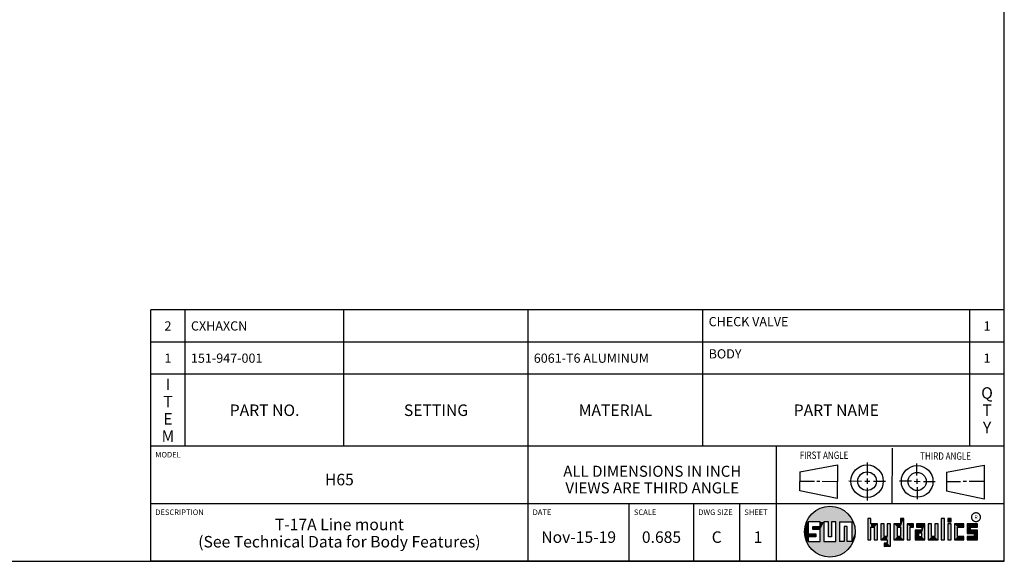
# Model space of a CAD drawing. Units: inches. Extents: x 0.3 to 21.7, y 0.3 to 16.7.
# Drawn here: x 11 to 21.7, y 0.3 to 6.2 of the extents above; entities that cross this region are included whole.
import ezdxf

# ---------------------------------------------------------------- set-up
doc = ezdxf.new("R2010")
doc.units = ezdxf.units.IN
doc.header["$LTSCALE"] = 1.21
doc.header["$MEASUREMENT"] = 0
doc.layers.get('0').update_dxf_attribs({"linetype": 'CONTINUOUS'})
doc.styles.get("Standard").update_dxf_attribs({"font": 'txt', "width": 0.8})
doc.styles.add('TEXTSTYLE_2', font='txt', dxfattribs={"width": 1.125})

# ---------------------------------------------------------------- blocks, each defined once
blk = doc.blocks.new('SUN_FIRST_THIRD_ANGLE_BL0', base_point=(20.483, 1.228))
at = {"color": 7, "linetype": 'Continuous'}
for p, q in [((20.481, 1.528), (20.478, 0.929)), ((19.477, 1.271), (19.886, 1.35)), ((19.886, 1.35), (19.884, 0.984)), ((20.209, 1.375), (20.208, 1.237)), ((20.75, 1.233), (20.75, 1.363)), ((21.071, 1.269), (21.48, 1.344)), ((21.48, 1.344), (21.48, 0.977)), ((19.478, 1.065), (19.479, 1.271)), ((20.209, 1.201), (20.209, 1.142)), ((20.75, 1.198), (20.75, 1.142)), ((21.071, 1.269), (21.07, 1.061)), ((19.478, 1.172), (19.635, 1.171)), ((19.661, 1.171), (19.696, 1.171)), ((19.721, 1.17), (19.886, 1.169)), ((20.008, 1.174), (20.146, 1.173)), ((20.184, 1.172), (20.239, 1.171)), ((20.21, 1.1), (20.209, 0.963)), ((20.277, 1.171), (20.409, 1.17)), ((20.689, 1.17), (20.559, 1.17)), ((20.718, 1.17), (20.784, 1.167)), ((20.751, 1.105), (20.751, 0.975)), ((20.819, 1.168), (20.949, 1.168)), ((21.222, 1.165), (21.073, 1.165)), ((21.289, 1.168), (21.252, 1.168)), ((21.48, 1.168), (21.317, 1.168)), ((19.884, 0.984), (19.478, 1.065)), ((21.48, 0.977), (21.07, 1.061))]:
    blk.add_line(p, q, dxfattribs=at)
for centre, radius in [((20.208, 1.171), 0.176), ((20.752, 1.168), 0.172), ((20.208, 1.171), 0.101), ((20.752, 1.168), 0.0985)]:
    blk.add_circle(centre, radius, dxfattribs=at)
at = {"color": 2, "linetype": 'Continuous', "width": 0.8}
for s, p in [('FIRST ANGLE', (19.476, 1.413)), ('THIRD ANGLE', (20.785, 1.404))]:
    blk.add_text(s, height=0.08, dxfattribs=at).set_placement(p)
blk = doc.blocks.new('*T47')
at = {"color": 2, "linetype": 'Continuous'}
for p, q in [((9.275, 1.481), (0, 1.481)), ((0, 0), (0, 1.481)), ((0.375, 0), (0.375, 1.481)), ((2.1, 0), (2.1, 1.481)), ((4.1, 0), (4.1, 1.481)), ((6, 0), (6, 1.481)), ((8.9, 0), (8.9, 1.481)), ((9.275, 0), (9.275, 1.481)), ((9.275, 1.131), (0, 1.131)), ((9.275, 0.781), (0, 0.781)), ((9.275, 0), (0, 0))]:
    blk.add_line(p, q, dxfattribs=at)
at = {"color": 2, "linetype": 'Continuous', "line_spacing_factor": 0.9}
for s, insert, char_height, width, attachment_point in [('CHECK VALVE', (6.0625, 1.402875), 0.1, 1.76, 1), ('2', (0.1875, 1.356), 0.1, 0.16, 2), ('CXHAXCN', (0.4375, 1.356), 0.1, 1.12, 1), ('1', (9.0875, 1.356), 0.1, 0.16, 2), ('1', (0.1875, 1.006), 0.1, 0.16, 2), ('151-947-001', (0.4375, 1.006), 0.1, 1.76, 1), ('6061-T6 ALUMINUM', (4.1625, 1.006), 0.1, 2.56, 1), ('BODY', (6.0625, 1.052875), 0.1, 0.64, 1), ('1', (9.0875, 1.006), 0.1, 0.16, 2), ('I\\PT\\PE\\PM', (0.1875, 0.73425), 0.125, 0.2, 2), ('Q\\PT\\PY', (9.0875, 0.6405), 0.125, 0.2, 2), ('PART NO.', (1.2375, 0.453), 0.125, 1.6, 2), ('SETTING', (3.1, 0.453), 0.125, 1.4, 2), ('MATERIAL', (5.05, 0.453), 0.125, 1.6, 2), ('PART NAME', (7.45, 0.453), 0.125, 1.8, 2)]:
    blk.add_mtext(s, dxfattribs=dict(at, insert=insert, char_height=char_height, width=width, attachment_point=attachment_point))
blk = doc.blocks.new('*T48')
at = {"color": 2, "linetype": 'Continuous'}
for p, q in [((9.275, 1.25), (0, 1.25)), ((0, 0), (0, 1.25)), ((4.1, 0), (4.1, 1.25)), ((6.8, 0), (6.8, 1.25)), ((9.275, 0), (9.275, 1.25)), ((9.275, 0.625), (0, 0.625)), ((5.2, 0), (5.2, 0.625)), ((5.9, 0), (5.9, 0.625)), ((6.4, 0), (6.4, 0.625)), ((9.275, 0), (0, 0))]:
    blk.add_line(p, q, dxfattribs=at)
at = {"color": 2, "linetype": 'Continuous', "line_spacing_factor": 0.9}
for s, insert, char_height, width, attachment_point in [('MODEL', (0.05, 1.1875), 0.06, 0.48, 1), ('ALL DIMENSIONS IN INCH\\PVIEWS ARE THIRD ANGLE', (5.45, 1.0375), 0.12, 4.224, 2), ('H65', (2.05, 0.95), 0.125, 0.6, 2), ('DESCRIPTION', (0.05, 0.5625), 0.06, 1.056, 1), ('DATE', (4.15, 0.5625), 0.06, 0.384, 1), ('SCALE', (5.25, 0.5625), 0.06, 0.48, 1), ('DWG SIZE', (5.95, 0.5625), 0.06, 0.768, 1), ('SHEET', (6.45, 0.5625), 0.06, 0.48, 1), ('T-17A Line mount\\P(See Technical Data for Body Features)', (2.05, 0.4625), 0.125, 7.6, 2), ('Nov-15-19', (4.65, 0.325), 0.125, 1.8, 2), ('0.685', (5.55, 0.325), 0.125, 1, 2), ('C', (6.15, 0.325), 0.125, 0.2, 2), ('1', (6.6, 0.325), 0.125, 0.2, 2)]:
    blk.add_mtext(s, dxfattribs=dict(at, insert=insert, char_height=char_height, width=width, attachment_point=attachment_point))

msp = doc.modelspace()

# ---------------------------------------------------------------- linework, layer by layer
at = {"color": 7, "linetype": 'Continuous'}
for p, q in [((21.6988, 0.3013), (21.6988, 16.6988)), ((20.2499, 0.7664), (20.2144, 0.7664)), ((20.2144, 0.7664), (20.2144, 0.5342)), ((20.2499, 0.7075), (20.2499, 0.7664)), ((20.6064, 0.7664), (20.5709, 0.7664)), ((20.5709, 0.7664), (20.5709, 0.7075)), ((20.6064, 0.5342), (20.6064, 0.7664)), ((21.0499, 0.7664), (21.0144, 0.7664)), ((21.0144, 0.7664), (21.0144, 0.5342)), ((21.0499, 0.5342), (21.0499, 0.7664)), ((21.1209, 0.7664), (21.0854, 0.7664)), ((21.0854, 0.7664), (21.0854, 0.7309)), ((21.1209, 0.7309), (21.1209, 0.7664)), ((19.6996, 0.7282), (19.5686, 0.7282)), ((19.5686, 0.7282), (19.5686, 0.598)), ((19.6172, 0.6801), (19.6996, 0.6801)), ((19.6172, 0.6469), (19.6172, 0.6801)), ((19.6996, 0.6469), (19.6172, 0.6469)), ((19.6996, 0.6801), (19.6996, 0.7282)), ((19.6996, 0.517), (19.6996, 0.6469)), ((19.7867, 0.7282), (19.7382, 0.7282)), ((19.7382, 0.7282), (19.7382, 0.517)), ((19.7867, 0.5656), (19.7867, 0.7282)), ((19.8692, 0.7282), (19.8199, 0.7282)), ((19.8199, 0.7282), (19.8199, 0.5656)), ((19.8692, 0.517), (19.8692, 0.7282)), ((19.9097, 0.7282), (20.0407, 0.7282)), ((19.9097, 0.7282), (19.9097, 0.517)), ((19.9921, 0.6796), (19.9589, 0.6796)), ((19.9589, 0.6796), (19.9589, 0.517)), ((19.9921, 0.517), (19.9921, 0.6796)), ((20.0407, 0.7282), (20.0407, 0.517)), ((20.321, 0.7075), (20.2499, 0.7075)), ((20.2499, 0.672), (20.2855, 0.672)), ((20.2499, 0.5342), (20.2499, 0.672)), ((20.2855, 0.672), (20.2855, 0.5342)), ((20.321, 0.5342), (20.321, 0.7075)), ((20.392, 0.7075), (20.3565, 0.7075)), ((20.3565, 0.7075), (20.3565, 0.5342)), ((20.392, 0.5698), (20.392, 0.7075)), ((20.463, 0.7075), (20.4275, 0.7075)), ((20.4275, 0.7075), (20.4275, 0.5698)), ((20.463, 0.4638), (20.463, 0.7075)), ((20.5709, 0.7075), (20.4999, 0.7075)), ((20.4999, 0.7075), (20.4999, 0.5342)), ((20.5354, 0.672), (20.5709, 0.672)), ((20.5354, 0.672), (20.5354, 0.5698)), ((20.5709, 0.672), (20.5709, 0.5698)), ((20.713, 0.7075), (20.6419, 0.7075)), ((20.6419, 0.7075), (20.6419, 0.5342)), ((20.6775, 0.672), (20.713, 0.672)), ((20.6775, 0.5342), (20.6775, 0.672)), ((20.713, 0.672), (20.713, 0.7075)), ((20.8368, 0.7075), (20.746, 0.7075)), ((20.746, 0.7075), (20.746, 0.672)), ((20.746, 0.672), (20.8013, 0.672)), ((20.8013, 0.672), (20.8013, 0.6408)), ((20.8368, 0.5342), (20.8368, 0.7075)), ((20.9078, 0.7075), (20.8723, 0.7075)), ((20.8723, 0.7075), (20.8723, 0.5342)), ((20.9078, 0.5698), (20.9078, 0.7075)), ((20.9789, 0.7075), (20.9433, 0.7075)), ((20.9433, 0.7075), (20.9433, 0.5698)), ((20.9789, 0.5342), (20.9789, 0.7075)), ((21.0854, 0.7309), (21.1209, 0.7309)), ((21.1209, 0.7075), (21.0854, 0.7075)), ((21.0854, 0.7075), (21.0854, 0.5342)), ((21.1209, 0.5342), (21.1209, 0.7075)), ((21.2587, 0.7075), (21.1564, 0.7075)), ((21.1564, 0.7075), (21.1564, 0.5342)), ((21.1919, 0.672), (21.2587, 0.672)), ((21.1919, 0.5698), (21.1919, 0.672)), ((21.2587, 0.672), (21.2587, 0.7075)), ((21.4068, 0.7075), (21.2943, 0.7075)), ((21.2943, 0.7075), (21.2943, 0.6031)), ((21.3298, 0.672), (21.4068, 0.672)), ((21.3298, 0.6386), (21.3298, 0.672)), ((21.4068, 0.672), (21.4068, 0.7075)), ((19.5686, 0.598), (19.651, 0.598)), ((19.651, 0.5657), (19.5686, 0.5657)), ((19.5686, 0.5657), (19.5686, 0.517)), ((19.651, 0.598), (19.651, 0.5657)), ((19.8199, 0.5656), (19.7867, 0.5656)), ((20.4275, 0.5698), (20.392, 0.5698)), ((20.5709, 0.5698), (20.5354, 0.5698)), ((20.8013, 0.6408), (20.7303, 0.6408)), ((20.7303, 0.6408), (20.7303, 0.5342)), ((20.8013, 0.6053), (20.7658, 0.6053)), ((20.7658, 0.6053), (20.7658, 0.5698)), ((20.7658, 0.5698), (20.8013, 0.5698)), ((20.8013, 0.5698), (20.8013, 0.6053)), ((20.9433, 0.5698), (20.9078, 0.5698)), ((21.2587, 0.5698), (21.1919, 0.5698)), ((21.2587, 0.5342), (21.2587, 0.5698)), ((21.2943, 0.6031), (21.3712, 0.6031)), ((21.3712, 0.5698), (21.2943, 0.5698)), ((21.2943, 0.5698), (21.2943, 0.5342)), ((21.4068, 0.6386), (21.3298, 0.6386)), ((21.3712, 0.6031), (21.3712, 0.5698)), ((21.4068, 0.5342), (21.4068, 0.6386)), ((19.5686, 0.517), (19.6996, 0.517)), ((19.7382, 0.517), (19.8692, 0.517)), ((19.9589, 0.517), (19.9097, 0.517)), ((20.0407, 0.517), (19.9921, 0.517)), ((20.2144, 0.5342), (20.2499, 0.5342)), ((20.2855, 0.5342), (20.321, 0.5342)), ((20.3565, 0.5342), (20.4275, 0.5342)), ((20.4275, 0.4987), (20.3942, 0.4987)), ((20.3942, 0.4987), (20.3942, 0.4632)), ((20.3942, 0.4632), (20.463, 0.4638)), ((20.4275, 0.5342), (20.4275, 0.4987)), ((20.4999, 0.5342), (20.6064, 0.5342)), ((20.6419, 0.5342), (20.6775, 0.5342)), ((20.7303, 0.5342), (20.8368, 0.5342)), ((20.8723, 0.5342), (20.9789, 0.5342)), ((21.0144, 0.5342), (21.0499, 0.5342)), ((21.0854, 0.5342), (21.1209, 0.5342)), ((21.1564, 0.5342), (21.2587, 0.5342)), ((21.2943, 0.5342), (21.4068, 0.5342)), ((0.3013, 0.3013), (21.6988, 0.3013))]:
    msp.add_line(p, q, dxfattribs=at)
at = {"color": 2, "linetype": 'Continuous', "const_width": 0.0141}
msp.add_lwpolyline([(21.3428, 0.7802, 1), (21.439, 0.7802, 1)], format="xyb", close=True, dxfattribs=at)
at = {"color": 7, "linetype": 'Continuous'}
msp.add_circle((19.8037, 0.6226), 0.2758, dxfattribs=at)
for points in [[(19.6565, 0.8558), (19.6851, 0.8716), (19.9368, 0.8641)], [(19.9368, 0.8641), (19.9645, 0.8467), (19.6565, 0.8558)], [(19.6851, 0.8716), (19.7154, 0.8839), (19.9073, 0.8782)], [(19.9073, 0.8782), (19.9368, 0.8641), (19.6851, 0.8716)], [(19.7154, 0.8839), (19.7469, 0.8925), (19.8764, 0.8887)], [(19.8764, 0.8887), (19.9073, 0.8782), (19.7154, 0.8839)], [(19.7469, 0.8925), (19.7792, 0.8973), (19.8444, 0.8954)], [(19.8444, 0.8954), (19.8764, 0.8887), (19.7469, 0.8925)], [(19.8119, 0.8983), (19.8444, 0.8954), (19.7792, 0.8973)], [(19.5513, 0.7338), (19.5662, 0.7629), (20.049, 0.7486)], [(19.5662, 0.7629), (19.5845, 0.79), (20.0324, 0.7767)], [(20.0324, 0.7767), (20.049, 0.7486), (19.5662, 0.7629)], [(19.5845, 0.79), (19.6058, 0.8147), (20.0126, 0.8027)], [(20.0126, 0.8027), (20.0324, 0.7767), (19.5845, 0.79)], [(19.6058, 0.8147), (19.6299, 0.8368), (19.9898, 0.8261)], [(19.9898, 0.8261), (20.0126, 0.8027), (19.6058, 0.8147)], [(19.6299, 0.8368), (19.6565, 0.8558), (19.9645, 0.8467)], [(19.9645, 0.8467), (19.9898, 0.8261), (19.6299, 0.8368)], [(20.2499, 0.7075), (20.2144, 0.5342), (20.2499, 0.7664)], [(20.2144, 0.5342), (20.2144, 0.7664), (20.2499, 0.7664)], [(20.5709, 0.7075), (20.5709, 0.7664), (20.6064, 0.7664)], [(20.5709, 0.7075), (20.6064, 0.7664), (20.5709, 0.672)], [(20.5709, 0.672), (20.6064, 0.7664), (20.5709, 0.5698)], [(20.6064, 0.7664), (20.6064, 0.5342), (20.5709, 0.5698)], [(21.0144, 0.5342), (21.0144, 0.7664), (21.0499, 0.7664)], [(21.0499, 0.7664), (21.0499, 0.5342), (21.0144, 0.5342)], [(21.0854, 0.7309), (21.0854, 0.7664), (21.1209, 0.7664)], [(21.1209, 0.7664), (21.1209, 0.7309), (21.0854, 0.7309)], [(19.5323, 0.6714), (19.5686, 0.7282), (19.5284, 0.639)], [(19.5284, 0.639), (19.5686, 0.7282), (19.5284, 0.6063)], [(19.5686, 0.7282), (19.5686, 0.598), (19.5284, 0.6063)], [(19.5399, 0.7032), (19.5686, 0.7282), (19.5323, 0.6714)], [(19.5399, 0.7032), (19.5513, 0.7338), (19.5686, 0.7282)], [(19.5513, 0.7338), (20.049, 0.7486), (19.5686, 0.7282)], [(19.5686, 0.7282), (20.049, 0.7486), (19.6996, 0.7282)], [(19.6172, 0.6469), (19.6172, 0.6801), (19.6996, 0.6801)], [(19.6172, 0.6469), (19.6996, 0.6801), (19.6996, 0.6469)], [(19.6996, 0.7282), (20.049, 0.7486), (19.7382, 0.7282)], [(19.6996, 0.6801), (19.6996, 0.7282), (19.7382, 0.7282)], [(19.6996, 0.6801), (19.7382, 0.7282), (19.6996, 0.6469)], [(19.6996, 0.6469), (19.7382, 0.7282), (19.6996, 0.517)], [(19.7382, 0.7282), (19.7382, 0.517), (19.6996, 0.517)], [(19.7382, 0.7282), (20.049, 0.7486), (19.7867, 0.7282)], [(19.7867, 0.7282), (20.049, 0.7486), (19.8199, 0.7282)], [(19.7867, 0.5656), (19.7867, 0.7282), (19.8199, 0.7282)], [(19.8199, 0.7282), (19.8199, 0.5656), (19.7867, 0.5656)], [(19.8199, 0.7282), (20.049, 0.7486), (19.8692, 0.7282)], [(19.8692, 0.7282), (20.049, 0.7486), (19.9097, 0.7282)], [(19.8692, 0.517), (19.8692, 0.7282), (19.9097, 0.7282)], [(19.9097, 0.7282), (19.9097, 0.517), (19.8692, 0.517)], [(19.9097, 0.7282), (20.049, 0.7486), (20.0407, 0.7282)], [(19.9589, 0.517), (19.9589, 0.6796), (19.9921, 0.6796)], [(19.9921, 0.6796), (19.9921, 0.517), (19.9589, 0.517)], [(20.049, 0.7486), (20.0622, 0.7187), (20.0407, 0.7282)], [(20.0407, 0.517), (20.0407, 0.7282), (20.0622, 0.7187)], [(20.0717, 0.6874), (20.0407, 0.517), (20.0622, 0.7187)], [(20.0775, 0.6553), (20.0407, 0.517), (20.0717, 0.6874)], [(20.0795, 0.6226), (20.0407, 0.517), (20.0775, 0.6553)], [(20.2499, 0.672), (20.2144, 0.5342), (20.2499, 0.7075)], [(20.2499, 0.672), (20.2499, 0.5342), (20.2144, 0.5342)], [(20.321, 0.7075), (20.2499, 0.672), (20.2499, 0.7075)], [(20.2499, 0.672), (20.321, 0.7075), (20.2855, 0.672)], [(20.2855, 0.672), (20.321, 0.7075), (20.2855, 0.5342)], [(20.321, 0.7075), (20.321, 0.5342), (20.2855, 0.5342)], [(20.392, 0.5698), (20.3565, 0.5342), (20.392, 0.7075)], [(20.3565, 0.5342), (20.3565, 0.7075), (20.392, 0.7075)], [(20.4275, 0.5698), (20.4275, 0.7075), (20.463, 0.7075)], [(20.4275, 0.5698), (20.463, 0.7075), (20.4275, 0.5342)], [(20.4275, 0.5342), (20.463, 0.7075), (20.4275, 0.4987)], [(20.463, 0.7075), (20.463, 0.4638), (20.4275, 0.4987)], [(20.5709, 0.7075), (20.5354, 0.672), (20.4999, 0.7075)], [(20.4999, 0.5342), (20.4999, 0.7075), (20.5354, 0.672)], [(20.5354, 0.5698), (20.4999, 0.5342), (20.5354, 0.672)], [(20.5354, 0.672), (20.5709, 0.7075), (20.5709, 0.672)], [(20.713, 0.7075), (20.6775, 0.672), (20.6419, 0.7075)], [(20.6419, 0.5342), (20.6419, 0.7075), (20.6775, 0.672)], [(20.6775, 0.672), (20.6775, 0.5342), (20.6419, 0.5342)], [(20.713, 0.7075), (20.713, 0.672), (20.6775, 0.672)], [(20.746, 0.672), (20.746, 0.7075), (20.8368, 0.7075)], [(20.746, 0.672), (20.8368, 0.7075), (20.8013, 0.672)], [(20.8013, 0.672), (20.8368, 0.7075), (20.8013, 0.6408)], [(20.8013, 0.6408), (20.8368, 0.7075), (20.8013, 0.6053)], [(20.8013, 0.6053), (20.8368, 0.7075), (20.8013, 0.5698)], [(20.8368, 0.7075), (20.8368, 0.5342), (20.8013, 0.5698)], [(20.9078, 0.5698), (20.8723, 0.5342), (20.9078, 0.7075)], [(20.8723, 0.5342), (20.8723, 0.7075), (20.9078, 0.7075)], [(20.9433, 0.5698), (20.9433, 0.7075), (20.9789, 0.7075)], [(20.9789, 0.7075), (20.9789, 0.5342), (20.9433, 0.5698)], [(21.0854, 0.5342), (21.0854, 0.7075), (21.1209, 0.7075)], [(21.1209, 0.7075), (21.1209, 0.5342), (21.0854, 0.5342)], [(21.2587, 0.7075), (21.1919, 0.672), (21.1564, 0.7075)], [(21.1564, 0.5342), (21.1564, 0.7075), (21.1919, 0.672)], [(21.1919, 0.5698), (21.1564, 0.5342), (21.1919, 0.672)], [(21.2587, 0.7075), (21.2587, 0.672), (21.1919, 0.672)], [(21.4068, 0.7075), (21.3298, 0.672), (21.2943, 0.7075)], [(21.2943, 0.6031), (21.2943, 0.7075), (21.3298, 0.672)], [(21.3298, 0.6386), (21.2943, 0.6031), (21.3298, 0.672)], [(21.4068, 0.7075), (21.4068, 0.672), (21.3298, 0.672)], [(19.5323, 0.5739), (19.5284, 0.6063), (19.5686, 0.598)], [(19.651, 0.598), (19.5323, 0.5739), (19.5686, 0.598)], [(19.5323, 0.5739), (19.651, 0.598), (19.5686, 0.5657)], [(19.5399, 0.5421), (19.5323, 0.5739), (19.5686, 0.5657)], [(19.5686, 0.5657), (19.5686, 0.517), (19.5399, 0.5421)], [(19.5513, 0.5115), (19.5399, 0.5421), (19.5686, 0.517)], [(19.651, 0.598), (19.651, 0.5657), (19.5686, 0.5657)], [(20.0775, 0.59), (20.0407, 0.517), (20.0795, 0.6226)], [(20.0717, 0.5579), (20.0407, 0.517), (20.0775, 0.59)], [(20.0622, 0.5266), (20.0407, 0.517), (20.0717, 0.5579)], [(20.4275, 0.5698), (20.3565, 0.5342), (20.392, 0.5698)], [(20.3565, 0.5342), (20.4275, 0.5698), (20.4275, 0.5342)], [(20.5709, 0.5698), (20.4999, 0.5342), (20.5354, 0.5698)], [(20.4999, 0.5342), (20.5709, 0.5698), (20.6064, 0.5342)], [(20.8013, 0.6408), (20.7658, 0.6053), (20.7303, 0.6408)], [(20.7303, 0.5342), (20.7303, 0.6408), (20.7658, 0.6053)], [(20.7658, 0.5698), (20.7303, 0.5342), (20.7658, 0.6053)], [(20.8013, 0.5698), (20.7303, 0.5342), (20.7658, 0.5698)], [(20.7303, 0.5342), (20.8013, 0.5698), (20.8368, 0.5342)], [(20.7658, 0.6053), (20.8013, 0.6408), (20.8013, 0.6053)], [(20.9433, 0.5698), (20.8723, 0.5342), (20.9078, 0.5698)], [(20.8723, 0.5342), (20.9433, 0.5698), (20.9789, 0.5342)], [(21.2587, 0.5698), (21.1564, 0.5342), (21.1919, 0.5698)], [(21.2587, 0.5698), (21.2587, 0.5342), (21.1564, 0.5342)], [(21.4068, 0.6386), (21.2943, 0.6031), (21.3298, 0.6386)], [(21.2943, 0.6031), (21.4068, 0.6386), (21.3712, 0.6031)], [(21.2943, 0.5342), (21.2943, 0.5698), (21.3712, 0.5698)], [(21.2943, 0.5342), (21.3712, 0.5698), (21.4068, 0.5342)], [(21.3712, 0.6031), (21.4068, 0.6386), (21.3712, 0.5698)], [(21.4068, 0.6386), (21.4068, 0.5342), (21.3712, 0.5698)], [(20.0407, 0.517), (19.5513, 0.5115), (19.9921, 0.517)], [(19.9921, 0.517), (19.5513, 0.5115), (19.9589, 0.517)], [(19.9589, 0.517), (19.5513, 0.5115), (19.9097, 0.517)], [(19.9097, 0.517), (19.5513, 0.5115), (19.8692, 0.517)], [(19.8692, 0.517), (19.5513, 0.5115), (19.7382, 0.517)], [(19.7382, 0.517), (19.5513, 0.5115), (19.6996, 0.517)], [(19.6996, 0.517), (19.5513, 0.5115), (19.5686, 0.517)], [(19.5513, 0.5115), (20.0407, 0.517), (20.049, 0.4967)], [(19.5662, 0.4824), (19.5513, 0.5115), (20.049, 0.4967)], [(20.049, 0.4967), (20.0324, 0.4686), (19.5662, 0.4824)], [(19.5845, 0.4553), (19.5662, 0.4824), (20.0324, 0.4686)], [(20.0324, 0.4686), (20.0126, 0.4426), (19.5845, 0.4553)], [(19.6058, 0.4305), (19.5845, 0.4553), (20.0126, 0.4426)], [(20.0126, 0.4426), (19.9898, 0.4192), (19.6058, 0.4305)], [(19.6299, 0.4085), (19.6058, 0.4305), (19.9898, 0.4192)], [(20.0622, 0.5266), (20.049, 0.4967), (20.0407, 0.517)], [(20.463, 0.4638), (20.3942, 0.4632), (20.4275, 0.4987)], [(20.3942, 0.4632), (20.3942, 0.4987), (20.4275, 0.4987)], [(19.9898, 0.4192), (19.9645, 0.3986), (19.6299, 0.4085)], [(19.6565, 0.3894), (19.6299, 0.4085), (19.9645, 0.3986)], [(19.9645, 0.3986), (19.9368, 0.3811), (19.6565, 0.3894)], [(19.6851, 0.3737), (19.6565, 0.3894), (19.9368, 0.3811)], [(19.9368, 0.3811), (19.9073, 0.3671), (19.6851, 0.3737)], [(19.7154, 0.3614), (19.6851, 0.3737), (19.9073, 0.3671)], [(19.9073, 0.3671), (19.8764, 0.3566), (19.7154, 0.3614)], [(19.7469, 0.3528), (19.7154, 0.3614), (19.8764, 0.3566)], [(19.8764, 0.3566), (19.8444, 0.3499), (19.7469, 0.3528)], [(19.7792, 0.348), (19.7469, 0.3528), (19.8444, 0.3499)], [(19.8444, 0.3499), (19.8119, 0.347), (19.7792, 0.348)]]:
    msp.add_solid(points, dxfattribs=at)

# ---------------------------------------------------------------- block references
for name, p in [('*T47', (12.4237, 1.5513)), ('*T48', (12.4237, 0.3013))]:
    msp.add_blockref(name, p)
at = {"color": 2, "linetype": 'Continuous'}
msp.add_blockref('SUN_FIRST_THIRD_ANGLE_BL0', (20.4829, 1.2281), dxfattribs=at)

# ---------------------------------------------------------------- texts
at = {"color": 2, "linetype": 'Continuous', "insert": (21.375, 0.8003), "char_height": 0.0407, "width": 0.045801, "attachment_point": 1, "line_spacing_factor": 0.9, "style": 'TEXTSTYLE_2'}
msp.add_mtext('R', dxfattribs=at)

doc.saveas('drawing.dxf')
